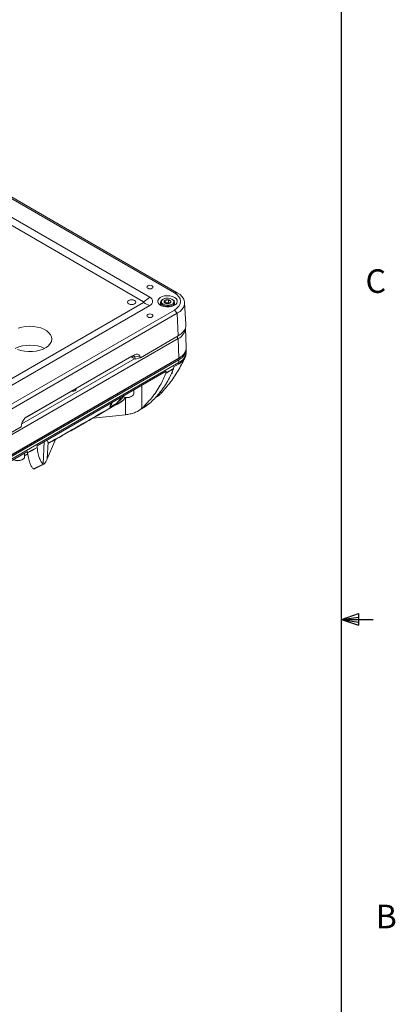
# Model space of a CAD drawing. Units: millimetres. Extents: x 54 to 2148, y 11 to 1376.
# Drawn here: x 1917 to 2107, y 506 to 1003 of the extents above; entities that cross this region are included whole.
import ezdxf

# ---------------------------------------------------------------- set-up
doc = ezdxf.new("R2010")
doc.units = ezdxf.units.MM
doc.header["$LTSCALE"] = 5
doc.layers.add('FORMAT', color=8, linetype='Continuous', lineweight=30)
doc.styles.add('SLDTEXTSTYLE0', font='TXT', dxfattribs={"width": 0.75})

msp = doc.modelspace()

# ---------------------------------------------------------------- linework, layer by layer
at = {"color": 7, "linetype": 'Continuous', "lineweight": 15}
for p, q in [((1995.3, 865.13), (1775.43, 992.06)), ((1776.86, 992.06), (1996.73, 865.13)), ((1771.43, 984.9), (1982.9, 862.82)), ((1979.76, 860.6), (1768.29, 982.68)), ((1996.73, 865.13), (1995.3, 865.13)), ((1889.63, 808.12), (1979.76, 860.15)), ((1988.37, 860.31), (1988.37, 858.75)), ((1989.64, 861.88), (1989.4, 861.74)), ((1990.65, 860.05), (1990.65, 861.31)), ((1992.33, 860.3), (1990.65, 860.05)), ((1992.33, 860.3), (1992.33, 861.56)), ((1993.06, 859.88), (1992.33, 860.3)), ((1994.35, 861.74), (1994.1, 861.88)), ((1995.37, 858.75), (1995.37, 860.31)), ((2001.17, 849.06), (2000.45, 860.2)), ((1982.9, 858.74), (1892.78, 806.72)), ((1896.86, 799.56), (1995.3, 856.39)), ((1996.73, 854.73), (1995.3, 856.39)), ((1996.73, 854.73), (1898.29, 797.9)), ((1997.24, 843.28), (1996.73, 854.73)), ((2001.33, 837.62), (2000.91, 847.25)), ((1898.16, 784.82), (1997.24, 842.01)), ((1997.24, 843.28), (1978.12, 832.24)), ((1997.24, 842.01), (1997.53, 832.14)), ((2001.29, 835.13), (2001.29, 836.52)), ((1898.35, 774.7), (1997.43, 831.9)), ((1997.5, 831.24), (1898.42, 774.05)), ((1898.45, 774.94), (1997.53, 832.14)), ((1975.18, 831.76), (1918.2, 798.87)), ((1973.9, 833.12), (1920.63, 802.37)), ((1920.66, 802.39), (1975.09, 833.81)), ((1974.25, 832.3), (1973.37, 832.81)), ((1975.09, 833.81), (1973.9, 833.12)), ((1974.31, 832.26), (1975.45, 831.6)), ((1977.78, 833.09), (1975.26, 832.72)), ((1975.58, 831.59), (1975.26, 832.72)), ((1975.45, 831.6), (1975.58, 831.59)), ((1975.58, 831.59), (1977.98, 832.24)), ((1977.78, 833.09), (1978.12, 832.24)), ((1977.98, 832.24), (1978.12, 832.24)), ((1997.5, 829.86), (1997.5, 831.24)), ((2001.1, 833.55), (2001.24, 834.49)), ((1997.5, 829.86), (1898.42, 772.66)), ((1991.21, 825.51), (1925.95, 787.84)), ((1991.02, 824.55), (1991.21, 825.51)), ((1995.07, 827.74), (1994.85, 826.8)), ((1997.41, 829.09), (1995.07, 827.74)), ((1997.41, 829.09), (1997.5, 829.86)), ((1993.79, 824.14), (1994.16, 824.33)), ((1974.85, 814.25), (1974.85, 816.06)), ((1969.05, 812.72), (1969.12, 812.68)), ((1970.62, 803.53), (1970.63, 811.97)), ((1970.86, 812.2), (1970.63, 811.97)), ((1973.57, 812.68), (1973.82, 812.82)), ((1977.3, 805.6), (1981.15, 807.92)), ((1982.74, 809.11), (1978.89, 806.78)), ((1982.74, 809.11), (1981.14, 807.94)), ((1954.16, 801.79), (1970.62, 803.53)), ((1917.91, 797.49), (1898.8, 786.45)), ((1917.91, 797.49), (1918.16, 798.67)), ((1931.09, 781.17), (1935.21, 791.04)), ((1925.95, 787.84), (1925.97, 787.05)), ((1931.09, 781.17), (1931.53, 789.66)), ((1932.06, 789.29), (1931.8, 789.32)), ((1921.09, 785.03), (1905.53, 776.05)), ((1918.42, 780.84), (1918.67, 780.98)), ((1919.69, 782.41), (1919.69, 784.22)), ((1919.69, 782.72), (1921.29, 783.55)), ((1921.16, 784.34), (1921.09, 785.03)), ((1929, 778.6), (1924.18, 776.14)), ((1924.63, 776.12), (1924.18, 776.14)), ((1924.62, 776.13), (1929.46, 778.58))]:
    msp.add_line(p, q, dxfattribs=at)
at = {"color": 8, "linetype": 'Continuous', "lineweight": 15}
for p, q in [((1997.24, 842.01), (1996.5, 842.86)), ((1974.25, 832.3), (1974.2, 833.26)), ((1975.26, 832.72), (1974.28, 833.28)), ((1997.53, 832.14), (1998.41, 832.7)), ((1978.89, 806.78), (1978.93, 818.42)), ((1988.51, 814.22), (1988.53, 815.53)), ((1929, 778.6), (1929.59, 789.94)), ((1921.24, 783.86), (1919.69, 783.02)), ((1919.69, 782.83), (1921.27, 783.67))]:
    msp.add_line(p, q, dxfattribs=at)
at = {"color": 7, "linetype": 'Continuous', "lineweight": 15, "flags": 128}
for points in [[(1984.04, 868.63), (1983.54, 868.83), (1982.94, 868.9), (1982.34, 868.83), (1981.84, 868.63), (1981.5, 868.34), (1981.38, 868), (1981.5, 867.65), (1981.84, 867.36), (1982.34, 867.16), (1982.94, 867.1), (1983.54, 867.16), (1984.04, 867.36), (1984.38, 867.65), (1984.5, 868), (1984.38, 868.34), (1984.04, 868.63)], [(1995.3, 856.39), (1996.63, 857.32), (1997.62, 858.39), (1998.23, 859.55), (1998.43, 860.76), (1998.23, 861.96), (1997.62, 863.12), (1996.63, 864.19), (1995.3, 865.13)], [(1996.73, 865.13), (1998.16, 864.15), (1999.27, 863.04), (2000.03, 861.83), (2000.41, 860.57), (2000.41, 859.29), (2000.03, 858.03), (1999.27, 856.82), (1998.16, 855.71), (1996.73, 854.73)], [(1972.26, 859.49), (1972.94, 859.22), (1973.76, 859.13), (1974.57, 859.22), (1975.25, 859.49), (1975.71, 859.88), (1975.87, 860.35), (1975.71, 860.82), (1975.25, 861.22), (1974.57, 861.48), (1973.76, 861.57), (1972.94, 861.48), (1972.26, 861.22), (1971.8, 860.82), (1971.64, 860.35), (1971.8, 859.88), (1972.26, 859.49)], [(1995.36, 862.77), (1994.29, 863.24), (1993.04, 863.53), (1991.7, 863.6), (1990.38, 863.47), (1989.17, 863.14), (1988.15, 862.63), (1987.42, 861.98), (1987.01, 861.24), (1986.97, 860.47), (1987.28, 859.71), (1987.94, 859.04), (1988.89, 858.49), (1990.06, 858.11), (1991.37, 857.93), (1992.71, 857.95), (1993.99, 858.19), (1995.11, 858.61), (1995.99, 859.2), (1996.57, 859.9), (1996.8, 860.66), (1996.66, 861.43), (1996.17, 862.15), (1995.36, 862.77)], [(1992.77, 858.36), (1991.62, 858.29), (1990.5, 858.45), (1989.53, 858.81), (1988.81, 859.33), (1988.42, 859.96), (1988.41, 860.62), (1988.78, 861.25), (1989.4, 861.74)], [(1992.68, 858.84), (1993.67, 859.1), (1994.45, 859.55), (1994.91, 860.12), (1995.01, 860.75), (1994.73, 861.36), (1994.11, 861.88), (1993.21, 862.24), (1992.16, 862.41), (1991.07, 862.35), (1990.07, 862.09), (1989.3, 861.64), (1988.83, 861.07), (1988.73, 860.44), (1989.01, 859.83), (1989.64, 859.31), (1990.53, 858.95), (1991.59, 858.78), (1992.68, 858.84)], [(1994.35, 861.74), (1994.61, 861.57), (1995.17, 860.99), (1995.37, 860.33), (1995.19, 859.67), (1994.66, 859.09), (1993.82, 858.63), (1992.77, 858.36)], [(1984.04, 854.16), (1983.54, 854.35), (1982.94, 854.42), (1982.34, 854.35), (1981.84, 854.16), (1981.5, 853.87), (1981.38, 853.52), (1981.5, 853.18), (1981.84, 852.88), (1982.34, 852.69), (1982.94, 852.62), (1983.54, 852.69), (1984.04, 852.88), (1984.38, 853.18), (1984.5, 853.52), (1984.38, 853.87), (1984.04, 854.16)], [(1916.06, 836.53), (1917.78, 835.96), (1919.65, 835.58), (1921.61, 835.4), (1923.6, 835.43), (1925.54, 835.66), (1927.38, 836.09), (1929.06, 836.7), (1930.53, 837.47), (1931.73, 838.38), (1932.63, 839.4), (1933.2, 840.5), (1933.42, 841.63), (1933.29, 842.78), (1932.8, 843.89), (1931.98, 844.93), (1930.85, 845.87), (1929.45, 846.68), (1927.82, 847.33), (1926.01, 847.81), (1924.09, 848.09), (1922.11, 848.16), (1920.14, 848.04), (1918.24, 847.71), (1916.47, 847.19)], [(1997.24, 843.28), (1998.74, 844.32), (1999.92, 845.49), (2000.72, 846.76), (2001.12, 848.09), (2001.17, 849.06)], [(1975.26, 832.72), (1975.18, 832.92), (1975.07, 833.08), (1974.92, 833.2), (1974.75, 833.28), (1974.56, 833.31), (1974.35, 833.29), (1974.13, 833.23), (1973.9, 833.12)], [(2001.07, 833.41), (2001.06, 833.37), (2001.06, 833.34), (2001.05, 833.31), (2001.05, 833.28)], [(1943.19, 815.39), (1943.77, 815.35), (1944.53, 815.43), (1945.18, 815.68), (1945.62, 816.06), (1945.77, 816.5), (1945.68, 816.83)], [(1925.98, 786.94), (1924.57, 786.15), (1923.16, 785.35), (1922.16, 784.79), (1921.17, 784.23)], [(1913.9, 780.88), (1913.93, 780.87), (1914.92, 780.53), (1916.05, 780.39), (1917.19, 780.47), (1918.23, 780.77), (1919.04, 781.24), (1919.55, 781.83), (1919.69, 782.41)]]:
    msp.add_lwpolyline(points, dxfattribs=at)
at = {"color": 8, "linetype": 'Continuous', "lineweight": 15, "flags": 128}
msp.add_lwpolyline([(1948.17, 798.34), (1948.44, 798.53), (1948.75, 798.85)], dxfattribs=at)
at = {"color": 7, "linetype": 'Continuous', "lineweight": 15}
for centre, radius, start, end in [((1968.65, 879.64), 22.04, 300.2588, 310.2778), ((1979.67, 860.37), 0.243, 290.7834, 69.2166), ((1987.73, 873.77), 15.79, 239.6377, 252.158), ((1982.12, 860.78), 2.18, 290.7834, 69.2166), ((1990.92, 860.59), 0.764, 110.5471, 199.0436), ((1991.51, 861.2), 1.57, 213.1738, 266.4832), ((1991.87, 858.94), 2.66, 80.1305, 117.2131), ((1992.23, 859.99), 1.57, 33.1738, 86.4832), ((1992.82, 860.6), 0.764, 290.5471, 19.0436), ((1991.87, 862.26), 2.66, 260.1305, 297.2131), ((1994.83, 847.6), 6.08, 293.2654, 357.3226), ((1922.36, 820.73), 17.92, 65.5487, 114.4513), ((1994.89, 837.08), 6.4, 294.0848, 357.3041), ((1995.38, 837.82), 5.95, 300.6617, 358.0473), ((1994.32, 835.41), 7.04, 296.0649, 343.4471), ((1994.98, 835.66), 6.33, 293.4621, 355.2177), ((1944.75, 816.2), 0.663, 297.0123, 36.5455), ((1971.34, 817.58), 5.37, 244.8672, 297.5594), ((1971.35, 816.88), 4.76, 242.0784, 297.9162), ((1973.17, 814.37), 1.68, 292.8486, 355.8313), ((1916.19, 784.94), 4.67, 241.4893, 298.5107)]:
    msp.add_arc(centre, radius, start, end, dxfattribs=at)
at = {"color": 8, "linetype": 'Continuous', "lineweight": 15}
msp.add_arc((1997.28, 832.1), 0.254, 305.6373, 8.3285, dxfattribs=at)
at = {"color": 7, "linetype": 'Continuous', "lineweight": 15}
for centre, major_axis, ratio, start_param, end_param in [((1973.87, 833.51), (-0.44, 1.26), 0.183416, 3.172605, 4.501692), ((1973.93, 832.12), (0.45, 0), 0.576892, 0.544031, 0.785056), ((1975.23, 830.55), (1.77, 3.46), 0.606706, 5.792559, 7.037942), ((1920.8, 799.13), (1.77, 3.46), 0.606706, 0.754757, 2.00014)]:
    msp.add_ellipse(centre, major_axis=major_axis, ratio=ratio, start_param=start_param, end_param=end_param, dxfattribs=at)
for points, knots in [([(1990.65, 861.31), (1990.57, 861.08), (1990.42, 860.65), (1990.27, 860.44), (1990.2, 860.34)], [0, 0, 0, 0, 0.534645, 1, 1, 1, 1]), ([(1990.2, 860.34), (1990.41, 860.16), (1990.82, 859.81), (1991.23, 859.69), (1991.42, 859.63)], [0, 0, 0, 0, 0.534645, 1, 1, 1, 1]), ([(1992.33, 861.56), (1992.13, 861.49), (1991.67, 861.32), (1991.09, 861.27), (1990.73, 861.3), (1990.65, 861.31)], [0, 0, 0, 0, 0.347624, 0.847769, 1, 1, 1, 1]), ([(1993.55, 860.85), (1993.33, 860.92), (1992.92, 861.05), (1992.51, 861.4), (1992.33, 861.56)], [0, 0, 0, 0, 0.534645, 1, 1, 1, 1]), ([(1993.09, 859.89), (1993.17, 860), (1993.32, 860.22), (1993.48, 860.65), (1993.55, 860.85)], [0, 0, 0, 0, 0.5346453, 1, 1, 1, 1]), ([(1991.42, 859.63), (1991.5, 859.62), (1991.86, 859.6), (1992.43, 859.65), (1992.9, 859.82), (1993.09, 859.89)], [0, 0, 0, 0, 0.152231, 0.652376, 1, 1, 1, 1]), ([(1988.51, 814.22), (1990.2, 816.16), (1993.57, 820.04), (1997.74, 826.32), (1999.88, 830.73), (2000.95, 832.93)], [0, 0, 0, 0, 0.333321, 0.666676, 1, 1, 1, 1]), ([(1997.43, 831.9), (1997.69, 832.04), (1998, 832.22), (1998.25, 832.43), (1998.3, 832.47)], [0, 0, 0, 0, 0.824956, 1, 1, 1, 1]), ([(2000.95, 832.93), (2000.96, 832.96), (2000.98, 833.02), (2001.01, 833.1), (2001.03, 833.19), (2001.04, 833.25), (2001.05, 833.28)], [0, 0, 0, 0, 0.247738, 0.496358, 0.747712, 1, 1, 1, 1]), ([(2001.03, 833.2), (2001.04, 833.24), (2001.07, 833.35), (2001.07, 833.46), (2001.07, 833.55)], [0, 0, 0, 0, 0.28134, 1, 1, 1, 1]), ([(1982.74, 809.11), (1983.59, 809.94), (1985.28, 811.59), (1987.69, 814.34), (1989.98, 817.35), (1991.96, 820.48), (1993.6, 823.59), (1994.41, 825.64), (1994.81, 826.67)], [0, 0, 0, 0, 0.159025, 0.318638, 0.49947, 0.68138, 0.84024, 1, 1, 1, 1]), ([(1994.81, 826.67), (1994.53, 826.5), (1993.96, 826.17), (1993.03, 825.63), (1992.04, 825.05), (1991.34, 824.63), (1990.99, 824.43)], [0, 0, 0, 0, 0.223872, 0.447743, 0.723872, 1, 1, 1, 1]), ([(1991.02, 824.55), (1991.02, 824.55), (1991.72, 824.96), (1993, 825.71), (1994.27, 826.46), (1994.85, 826.8), (1994.85, 826.8)], [0, 0, 0, 0, 0.000435, 0.546992, 0.999665, 1, 1, 1, 1]), ([(1994.16, 824.33), (1994.18, 824.47), (1994.23, 824.76), (1994.29, 825.17), (1994.33, 825.44), (1994.35, 825.56)], [0, 0, 0, 0, 0.3514456, 0.7028913, 1, 1, 1, 1]), ([(1994.85, 826.8), (1994.85, 826.79), (1994.84, 826.77), (1994.83, 826.74), (1994.82, 826.7), (1994.82, 826.68), (1994.81, 826.67)], [0, 0, 0, 0, 0.249611, 0.499379, 0.749613, 1, 1, 1, 1]), ([(1978.89, 806.78), (1979.74, 807.62), (1981.45, 809.29), (1983.88, 812.06), (1986.18, 815.08), (1988.16, 818.23), (1989.79, 821.35), (1990.59, 823.4), (1990.99, 824.43)], [0, 0, 0, 0, 0.1598222, 0.3202487, 0.5010419, 0.6829341, 0.841014, 1, 1, 1, 1]), ([(1990.99, 824.43), (1990.99, 824.44), (1991, 824.46), (1991.01, 824.49), (1991.02, 824.52), (1991.02, 824.54), (1991.02, 824.55)], [0, 0, 0, 0, 0.249318, 0.498902, 0.749309, 1, 1, 1, 1]), ([(1948.75, 798.85), (1951.58, 800.48), (1958.46, 804.46), (1965.35, 808.44), (1969.4, 810.79)], [0, 0, 0, 0, 0.410747, 1, 1, 1, 1]), ([(1969.52, 812.53), (1969.02, 812), (1968.26, 811.2), (1967.12, 810.13), (1966.51, 809.59), (1966.2, 809.31), (1966.19, 809.31)], [0, 0, 0, 0, 0.4847713, 0.738726, 0.9933185, 1, 1, 1, 1]), ([(1969.4, 810.79), (1969.13, 810.55), (1968.77, 810.23), (1968.32, 810), (1968.21, 809.94)], [0, 0, 0, 0, 0.7521512, 1, 1, 1, 1]), ([(1970.63, 811.97), (1970.53, 811.88), (1970.33, 811.68), (1970.02, 811.38), (1969.71, 811.08), (1969.51, 810.89), (1969.4, 810.79)], [0, 0, 0, 0, 0.249973, 0.499957, 0.749973, 1, 1, 1, 1]), ([(1988.51, 814.22), (1988.14, 813.88), (1987.42, 813.2), (1986.5, 812.62), (1985.97, 812.43), (1985.95, 812.42)], [0, 0, 0, 0, 0.486693, 0.97492, 1, 1, 1, 1]), ([(1948.2, 798.36), (1950.34, 799.59), (1957.02, 803.44), (1963.68, 807.3), (1968.22, 809.92)], [0, 0, 0, 0, 0.3191699, 1, 1, 1, 1]), ([(1962.69, 807.27), (1962.69, 807.28), (1962.8, 807.6), (1963, 808.27), (1963.28, 809.08), (1963.41, 809.48)], [0, 0, 0, 0, 0.0052661, 0.5200293, 1, 1, 1, 1]), ([(1966.19, 809.31), (1965.67, 809), (1964.5, 808.33), (1963.34, 807.65), (1962.69, 807.27)], [0, 0, 0, 0, 0.444082, 1, 1, 1, 1]), ([(1978.89, 806.78), (1978.33, 806.33), (1977.21, 805.43), (1975.14, 804.51), (1972.93, 803.84), (1971.39, 803.63), (1970.62, 803.53)], [0, 0, 0, 0, 0.249646, 0.500166, 0.74902, 1, 1, 1, 1]), ([(1931.8, 789.32), (1932.11, 789.49), (1935.09, 791.12), (1940.74, 794.26), (1946.08, 797.32), (1948.75, 798.85)], [0, 0, 0, 0, 0.0554639, 0.5276928, 1, 1, 1, 1]), ([(1932.05, 789.31), (1934.29, 790.53), (1939.65, 793.45), (1945.04, 796.53), (1948.18, 798.33)], [0, 0, 0, 0, 0.417975, 1, 1, 1, 1]), ([(1931.53, 789.66), (1931.42, 789.82), (1931.21, 790.13), (1931.02, 790.53), (1930.93, 790.71)], [0, 0, 0, 0, 0.542834, 1, 1, 1, 1]), ([(1921.16, 784.34), (1921.16, 784.34), (1921.88, 784.75), (1923.49, 785.65), (1925.09, 786.55), (1925.97, 787.05), (1925.97, 787.05)], [0, 0, 0, 0, 0.000377, 0.449676, 0.999513, 1, 1, 1, 1]), ([(1925.97, 787.05), (1925.97, 787.04), (1925.97, 787.02), (1925.98, 787), (1925.98, 786.97), (1925.98, 786.95), (1925.98, 786.94)], [0, 0, 0, 0, 0.2487669, 0.4980408, 0.7487878, 1, 1, 1, 1]), ([(1925.98, 786.94), (1926.15, 785.82), (1926.5, 783.56), (1927.23, 781.25), (1928.06, 779.55), (1928.69, 778.92), (1929, 778.6)], [0, 0, 0, 0, 0.249324, 0.499358, 0.749744, 1, 1, 1, 1]), ([(1931.8, 789.32), (1931.78, 789.34), (1931.73, 789.4), (1931.66, 789.48), (1931.6, 789.56), (1931.55, 789.63), (1931.53, 789.66)], [0, 0, 0, 0, 0.249972, 0.499955, 0.749972, 1, 1, 1, 1]), ([(1921.17, 784.23), (1921.17, 784.24), (1921.17, 784.25), (1921.17, 784.28), (1921.16, 784.31), (1921.16, 784.33), (1921.16, 784.34)], [0, 0, 0, 0, 0.249364, 0.498974, 0.749352, 1, 1, 1, 1]), ([(1921.17, 784.23), (1921.35, 783.13), (1921.69, 780.93), (1922.42, 778.69), (1923.25, 777.05), (1923.87, 776.44), (1924.18, 776.14)], [0, 0, 0, 0, 0.249337, 0.499305, 0.749737, 1, 1, 1, 1]), ([(1931.09, 781.17), (1930.86, 780.67), (1930.41, 779.66), (1929.83, 778.85), (1929.35, 778.46), (1929.12, 778.55), (1929, 778.6)], [0, 0, 0, 0, 0.298897, 0.604173, 0.799849, 1, 1, 1, 1])]:
    msp.add_open_spline(points, degree=3, knots=knots, dxfattribs=at)
at = {"color": 8, "linetype": 'Continuous', "lineweight": 15}
for points, knots in [([(2001.05, 833.28), (2001.05, 833.28), (2001.07, 833.37), (2001.07, 833.46), (2001.07, 833.55)], [0, 0, 0, 0, 0.029916, 1, 1, 1, 1]), ([(1966.19, 809.31), (1966.59, 809.75), (1967.4, 810.64), (1968.09, 811.67), (1968.31, 812.25), (1968.32, 812.3)], [0, 0, 0, 0, 0.472472, 0.955322, 1, 1, 1, 1]), ([(1963.96, 809.78), (1963.79, 809.32), (1963.54, 808.61), (1963.08, 807.82), (1962.82, 807.46), (1962.69, 807.27)], [0, 0, 0, 0, 0.484058, 0.741543, 1, 1, 1, 1])]:
    msp.add_open_spline(points, degree=3, knots=knots, dxfattribs=at)
at = {"layer": 'FORMAT'}
for p, q in [((2079.78, 49.79), (2079.78, 1351.54)), ((2079.78, 700.12), (2088.32, 703.17)), ((2079.78, 700.12), (2088.32, 701.27)), ((2088.32, 703.17), (2088.32, 697.26)), ((2079.78, 700.12), (2095.66, 700.12)), ((2079.78, 700.12), (2088.32, 697.26)), ((2079.78, 700.12), (2088.32, 698.82))]:
    msp.add_line(p, q, dxfattribs=at)

# ---------------------------------------------------------------- texts
at = {"layer": 'FORMAT', "char_height": 11.91, "attachment_point": 1, "style": 'SLDTEXTSTYLE0'}
for s, insert in [('C', (2091.84, 876.95)), ('B', (2096.96, 556.14))]:
    msp.add_mtext(s, dxfattribs=dict(at, insert=insert))

doc.saveas('drawing.dxf')
